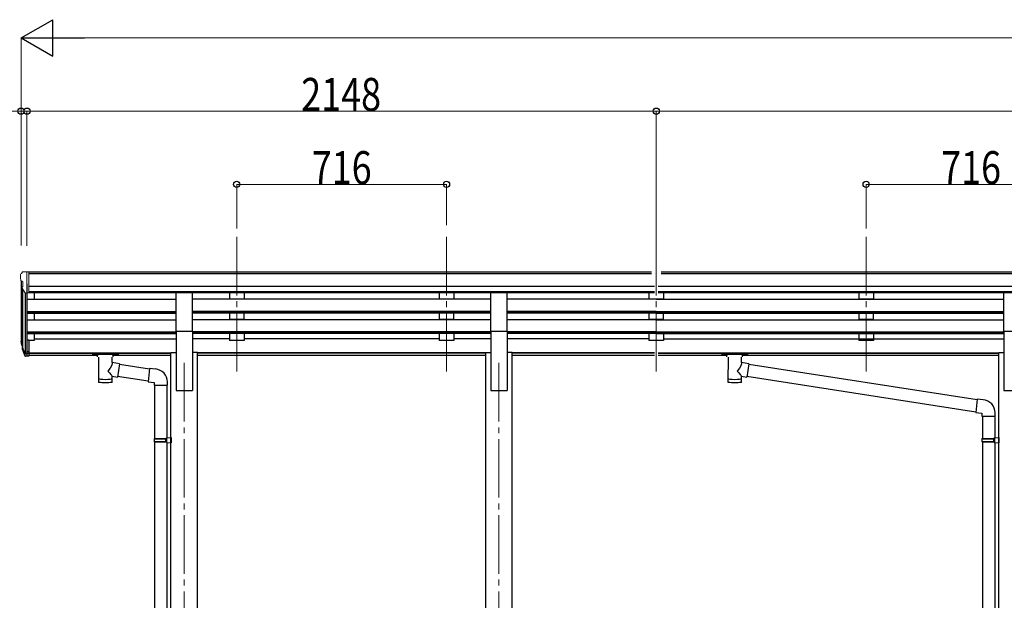
# Model space of a CAD drawing. Units: millimetres. Extents: x 0 to 21025, y 0 to 14850.
# Drawn here: x 7011 to 10372, y 5285 to 7268 of the extents above; entities that cross this region are included whole.
import ezdxf

# ---------------------------------------------------------------- set-up
doc = ezdxf.new("R2010")
doc.units = ezdxf.units.MM
doc.linetypes.add('YCENTER_1', pattern=[13, 10, -1, 1, -1])
for name, color, linetype, lineweight in [('YKK_12', 2, 'Continuous', 13), ('YKK_13', 4, 'Continuous', 30), ('YKK_A1', 4, 'Continuous', 30), ('YKK_D', 6, 'Continuous', 13)]:
    doc.layers.add(name, color=color, linetype=linetype, lineweight=lineweight)
doc.styles.add('text-b', font='extslim2.shx', dxfattribs={"width": 0.8, "bigfont": 'extfont2.shx'})

msp = doc.modelspace()

# ---------------------------------------------------------------- linework, layer by layer
at = {"layer": 'YKK_12', "linetype": 'YCENTER_1', "ltscale": 20}
for p, q in [((7752, 6526.3), (7752, 6048.8)), ((8468, 6526.3), (8468, 6048.8)), ((9184, 6526.3), (9184, 6048.8)), ((9900.1, 6526.3), (9900.1, 6048.8)), ((7573, 6095.5), (7573, 3351.9)), ((8647, 6095.5), (8647, 3351.9))]:
    msp.add_line(p, q, dxfattribs=at)
at = {"layer": 'YKK_13', "linetype": 'Continuous', "lineweight": 13, "ltscale": 0.5}
for p, q in [((7014, 6397.5), (7014, 6396.9)), ((7021, 6406.3), (7016.9, 6400.5)), ((7024, 6406.9), (7021.7, 6406.8)), ((7024, 6406.9), (7042.5, 6406.9)), ((7036, 6333.9), (7036, 6406.9)), ((7042.5, 6406.9), (7052.5, 6406.8)), ((7042.5, 6334.9), (7042.5, 6406.9)), ((7052.5, 6405.3), (7052.5, 6406.8)), ((7016.6, 6375.7), (7021.9, 6372.6)), ((7022, 6372.4), (7022, 6356.1)), ((7028.4, 6335.7), (7019.4, 6351.3)), ((7036, 6333.9), (7030.8, 6334.2)), ((7042.5, 6334.9), (7036, 6334.9))]:
    msp.add_line(p, q, dxfattribs=at)
at = {"layer": 'YKK_13', "ltscale": 20}
for p, q in [((7545.5, 6204.5), (7545.5, 6336.3)), ((7545.5, 6336.3), (7600.5, 6336.3)), ((7600.5, 6204.5), (7600.5, 6336.3)), ((8619.5, 6204.5), (8619.5, 6336.3)), ((8619.5, 6336.3), (8674.5, 6336.3)), ((8674.5, 6204.5), (8674.5, 6336.3)), ((10370.6, 6204.5), (10370.6, 6336.3)), ((10370.6, 6336.3), (10425.6, 6336.3)), ((7545.5, 6204.5), (7600.5, 6204.5)), ((8619.5, 6204.5), (8674.5, 6204.5)), ((10370.6, 6204.5), (10425.6, 6204.5))]:
    msp.add_line(p, q, dxfattribs=at)
at = {"layer": 'YKK_13'}
for p, q in [((7017.1, 6159), (7021, 6151)), ((7017.7, 6160.4), (7021, 6153.3)), ((7042.5, 6173.2), (7036, 6173.2)), ((7042.5, 6173.2), (7042.5, 6119.1)), ((7019.5, 6147.7), (7019.8, 6143.3)), ((7042.5, 6133), (7036, 6133)), ((7042.5, 6128.2), (7036, 6128.2)), ((7042.5, 6119.1), (7036, 6119.1)), ((7260, 6128.3), (7260.1, 6128.5)), ((7260, 6128.3), (7260, 6122.5)), ((7260, 6128.1), (7260, 6126.6)), ((7260, 6122.5), (7260.1, 6122.3)), ((7260.1, 6128.5), (7260.2, 6128.6)), ((7260.1, 6122.3), (7260.2, 6122.2)), ((7260.2, 6128.6), (7260.3, 6128.7)), ((7260.2, 6122.2), (7260.3, 6122.1)), ((7260.3, 6128.7), (7260.4, 6128.8)), ((7260.3, 6122.1), (7260.4, 6122.1)), ((7260.4, 6128.8), (7260.5, 6128.8)), ((7260.4, 6122.1), (7260.5, 6122)), ((7260.5, 6128.8), (7260.8, 6128.9)), ((7260.5, 6122), (7260.8, 6121.9)), ((7260.8, 6128.9), (7261.3, 6128.9)), ((7260.8, 6121.9), (7261.3, 6121.9)), ((7261.3, 6128.9), (7261.8, 6129)), ((7261.3, 6121.9), (7261.8, 6121.9)), ((7261.8, 6129), (7262, 6129)), ((7261.8, 6121.9), (7262, 6121.9)), ((7262, 6129), (7345, 6129)), ((7262, 6126.8), (7345, 6126.8)), ((7262, 6121.9), (7276.5, 6121.9)), ((7276.5, 6116.2), (7276.5, 6122.8)), ((7330.5, 6116.2), (7330.5, 6122.8)), ((7330.5, 6121.9), (7345, 6121.9)), ((7345, 6129), (7345.4, 6129)), ((7345, 6121.9), (7345.4, 6121.9)), ((7345.4, 6129), (7345.9, 6128.9)), ((7345.4, 6121.9), (7345.9, 6121.9)), ((7345.9, 6128.9), (7346.4, 6128.9)), ((7345.9, 6121.9), (7346.4, 6122)), ((7346.4, 6128.9), (7346.7, 6128.8)), ((7346.4, 6122), (7346.7, 6122)), ((7346.7, 6128.8), (7346.9, 6128.7)), ((7346.7, 6122), (7346.9, 6122.1)), ((7346.9, 6128.7), (7347, 6128.6)), ((7346.9, 6122.1), (7347, 6122.3)), ((7347, 6128.6), (7347, 6128.4)), ((7347, 6128.4), (7347, 6128.3)), ((7347, 6128.3), (7347, 6122.5)), ((7347, 6122.4), (7347, 6122.5)), ((7347, 6122.3), (7347, 6122.4)), ((9408.1, 6128.5), (9408.2, 6128.6)), ((9408.1, 6128.3), (9408.1, 6128.5)), ((9408.1, 6128.3), (9408.1, 6122.5)), ((9408.1, 6128.1), (9408.1, 6126.6)), ((9408.1, 6122.5), (9408.1, 6122.3)), ((9408.1, 6122.3), (9408.2, 6122.2)), ((9408.2, 6128.6), (9408.3, 6128.7)), ((9408.2, 6122.2), (9408.3, 6122.1)), ((9408.3, 6128.7), (9408.4, 6128.8)), ((9408.3, 6122.1), (9408.4, 6122.1)), ((9408.4, 6128.8), (9408.5, 6128.8)), ((9408.4, 6122.1), (9408.5, 6122)), ((9408.5, 6128.8), (9408.8, 6128.9)), ((9408.5, 6122), (9408.8, 6121.9)), ((9408.8, 6128.9), (9409.3, 6128.9)), ((9408.8, 6121.9), (9409.3, 6121.9)), ((9409.3, 6128.9), (9409.8, 6129)), ((9409.3, 6121.9), (9409.8, 6121.9)), ((9409.8, 6129), (9410.1, 6129)), ((9409.8, 6121.9), (9410.1, 6121.9)), ((9410.1, 6129), (9493.1, 6129)), ((9410.1, 6126.8), (9493.1, 6126.8)), ((9410.1, 6121.9), (9424.6, 6121.9)), ((9424.6, 6116.2), (9424.6, 6122.8)), ((9478.6, 6116.2), (9478.6, 6122.8)), ((9478.6, 6121.9), (9493.1, 6121.9)), ((9493.1, 6129), (9493.4, 6129)), ((9493.1, 6121.9), (9493.4, 6121.9)), ((9493.4, 6129), (9493.9, 6128.9)), ((9493.4, 6121.9), (9493.9, 6121.9)), ((9493.9, 6128.9), (9494.4, 6128.9)), ((9493.9, 6121.9), (9494.4, 6122)), ((9494.4, 6128.9), (9494.7, 6128.8)), ((9494.4, 6122), (9494.7, 6122)), ((9494.7, 6128.8), (9494.9, 6128.7)), ((9494.7, 6122), (9494.9, 6122.1)), ((9494.9, 6128.7), (9495, 6128.6)), ((9494.9, 6122.1), (9495, 6122.3)), ((9495, 6128.6), (9495, 6128.4)), ((9495, 6128.4), (9495.1, 6128.3)), ((9495, 6122.4), (9495.1, 6122.5)), ((9495, 6122.3), (9495, 6122.4)), ((9495.1, 6128.3), (9495.1, 6122.5)), ((7280.6, 6115.3), (7280.6, 6029.9)), ((7326.4, 6096.6), (7326.4, 6115.3)), ((7351.7, 6092.7), (7326.4, 6096.6)), ((7351.7, 6092.7), (7344.6, 6047.4)), ((7453.7, 6074.8), (7351.4, 6090.6)), ((9428.7, 6115.3), (9428.6, 6029.9)), ((9499.7, 6092.7), (9474.4, 6096.6)), ((9474.5, 6096.6), (9474.5, 6115.3)), ((9499.7, 6092.7), (9492.6, 6047.4)), ((10278.7, 5969.7), (9499.4, 6090.6)), ((7326.5, 6029.9), (7326.4, 6050.5)), ((7326.4, 6050.2), (7344.6, 6047.4)), ((7450, 6032.8), (7344.9, 6049.1)), ((7453.8, 6076.6), (7449.8, 6030.8)), ((7474.7, 6074.8), (7453.8, 6076.6)), ((9474.5, 6029.9), (9474.4, 6050.5)), ((9474.4, 6050.2), (9492.6, 6047.4)), ((10275, 5927.8), (9492.9, 6049.1)), ((7449.8, 6030.8), (7469.7, 6029.1)), ((7469.7, 6029.1), (7469.7, 6019.1)), ((7469.7, 6019.1), (7515.7, 6019.1)), ((7471.8, 6019.1), (7471.8, 5837.8)), ((7513.8, 6019.1), (7513.8, 5840.4)), ((7515.7, 6019.1), (7515.7, 6030)), ((10278.8, 5971.6), (10274.8, 5925.8)), ((10299.7, 5969.8), (10278.8, 5971.6)), ((10274.8, 5925.8), (10294.7, 5924)), ((10294.7, 5924), (10294.7, 5914)), ((10340.7, 5914), (10340.7, 5925)), ((10294.7, 5914), (10340.7, 5914)), ((10296.9, 5914), (10296.9, 5837.8)), ((10338.9, 5914), (10338.9, 5840.4)), ((7469.8, 5835.8), (7470.8, 5837.8)), ((7469.8, 5835.8), (7513.8, 5835.8)), ((7469.8, 5835.8), (7469.8, 5827.8)), ((7469.8, 5827.8), (7513.8, 5827.8)), ((7469.8, 5827.8), (7470.8, 5825.8)), ((7470.8, 5837.8), (7513.8, 5837.8)), ((7470.8, 5825.8), (7513.8, 5825.8)), ((7471.8, 5825.8), (7471.8, 5062)), ((7509.4, 5835.8), (7508.9, 5837.8)), ((7509.4, 5827.8), (7508.9, 5825.8)), ((7509.4, 5835.8), (7509.4, 5827.8)), ((7511.8, 5840.3), (7527.8, 5840.8)), ((7511.8, 5838.3), (7511.8, 5840.3)), ((7511.8, 5838.3), (7513.8, 5838.3)), ((7511.8, 5825.3), (7513.8, 5825.3)), ((7511.8, 5823.3), (7511.8, 5825.3)), ((7511.8, 5823.3), (7527.8, 5822.9)), ((7513.8, 5825.3), (7513.8, 5838.3)), ((7513.8, 5823.3), (7513.8, 5064.5)), ((7527.8, 5840.8), (7527.8, 5822.9)), ((10294.9, 5835.8), (10295.9, 5837.8)), ((10294.9, 5835.8), (10338.9, 5835.8)), ((10294.9, 5835.8), (10294.9, 5827.8)), ((10294.9, 5827.8), (10338.9, 5827.8)), ((10294.9, 5827.8), (10295.9, 5825.8)), ((10295.9, 5837.8), (10338.9, 5837.8)), ((10295.9, 5825.8), (10338.9, 5825.8)), ((10296.9, 5825.8), (10296.9, 5062)), ((10334.4, 5835.8), (10333.9, 5837.8)), ((10334.4, 5827.8), (10333.9, 5825.8)), ((10334.4, 5835.8), (10334.4, 5827.8)), ((10336.9, 5840.3), (10352.9, 5840.8)), ((10336.9, 5838.3), (10336.9, 5840.3)), ((10336.9, 5838.3), (10338.9, 5838.3)), ((10336.9, 5825.3), (10338.9, 5825.3)), ((10336.9, 5823.3), (10336.9, 5825.3)), ((10336.9, 5823.3), (10352.9, 5822.9)), ((10338.9, 5825.3), (10338.9, 5838.3)), ((10338.9, 5823.3), (10338.9, 5064.5)), ((10352.9, 5840.8), (10352.9, 5822.9))]:
    msp.add_line(p, q, dxfattribs=at)
at = {"layer": 'YKK_13', "lineweight": 25}
for p, q in [((7036, 6173.2), (7036, 6118.4)), ((7019.8, 6143.3), (7028.6, 6119.8)), ((7020.4, 6143.9), (7028.6, 6127.7)), ((7029.6, 6128.8), (7021.9, 6144.2)), ((7036, 6128.1), (7030.9, 6128.1)), ((7036, 6126.3), (7031.2, 6126.3)), ((7036, 6118.4), (7031.2, 6118.4))]:
    msp.add_line(p, q, dxfattribs=at)
at = {"layer": 'YKK_13', "linetype": 'Continuous', "lineweight": 13, "ltscale": 0.5}
for centre, radius, start, end in [((7017, 6397.5), 3, 93, 180), ((7216, 6396.9), 202, 180, 184.949), ((7021.8, 6405.8), 1, 93.5, 145), ((7021, 6380.1), 6.18, 185.7035, 224.999), ((7022, 6352.8), 3, 94.7167, 210), ((7021.7, 6356.1), 0.3, 274.7167, 0), ((7021.7, 6372.4), 0.3, 0, 60), ((7031, 6337.2), 3, 210, 266.5)]:
    msp.add_arc(centre, radius, start, end, dxfattribs=at)
at = {"layer": 'YKK_13'}
for centre, radius, start, end in [((7045.2, 6168.1), 29.5, 186.5081, 197.9814), ((7046.6, 6169.9), 30.4, 187.1552, 198.1973), ((7470.7, 6030), 45, 0, 85), ((10295.7, 5925), 45, 0, 85)]:
    msp.add_arc(centre, radius, start, end, dxfattribs=at)
for centre, major_axis, ratio, start_param, end_param in [((7104.7, 6167.7), (-89.1, 1.4), 0.57596, -0.08695, 0.084632), ((7103.9, 6174.3), (87.9, 4.4), 0.541684, 3.065934, 3.222851), ((7020.8, 6147.7), (1.3, 0), 0.90356, 1.370089, 3.347195), ((7106.7, 6163.9), (-89.1, 0), 0.90356, 0.205602, 0.251535), ((7106, 6167.8), (-88.1, 0), 0.90356, 0.266296, 0.300384), ((7303.5, 6122.8), (27, 0), 0.070066, 0, 3.141593), ((7314.5, 6118.8), (16, 0), 0.361356, 6.263698, 6.283185), ((9451.6, 6122.8), (27, 0), 0.070066, 0, 3.141593), ((9462.6, 6118.8), (16, 0), 0.361356, 6.263698, 6.283185), ((7303.5, 6042.3), (22.9, 0), 0.122865, 3.141593, 6.283185), ((9451.6, 6042.3), (22.9, 0), 0.122865, 3.141593, 6.283185)]:
    msp.add_ellipse(centre, major_axis=major_axis, ratio=ratio, start_param=start_param, end_param=end_param, dxfattribs=at)
at = {"layer": 'YKK_13', "lineweight": 25}
for centre, major_axis, start_param, end_param in [((7031.2, 6129), (-3, 0), 0.523599, 1.570796), ((7031.2, 6121.1), (3, 0), 3.665191, 4.712389), ((7030.9, 6129.5), (-1.5, 0), 0.523599, 1.570796)]:
    msp.add_ellipse(centre, major_axis=major_axis, ratio=0.90356, start_param=start_param, end_param=end_param, dxfattribs=at)
at = {"layer": 'YKK_13', "extrusion": (0, 0, -1)}
for centre, major_axis, ratio, start_param, end_param in [((7262, 6126.6), (2, 0), 0.109601, 3.141593, 4.712389), ((7345, 6126.6), (2, 0), 0.109601, 4.712389, 6.283185), ((9410.1, 6126.6), (2, 0), 0.109601, 3.141593, 4.712389), ((9493.1, 6126.6), (2, 0), 0.109601, 4.712389, 6.283185), ((7303.5, 6070), (-22.8, -26.6), 0.234429, 3.156333, 4.597638), ((9451.5, 6070), (-22.8, -26.6), 0.234429, 3.156333, 4.597638), ((7306.1, 6072.7), (20.3, -22.2), 0.045535, 4.975651, 6.24419), ((9454.1, 6072.7), (20.3, -22.2), 0.045535, 4.975651, 6.24419), ((7303.5, 6029.9), (22.9, 0), 0.101955, 6.282972, 9.424821), ((9451.6, 6029.9), (22.9, 0), 0.101955, 6.282972, 9.424821)]:
    msp.add_ellipse(centre, major_axis=major_axis, ratio=ratio, start_param=start_param, end_param=end_param, dxfattribs=at)
at = {"layer": 'YKK_A1'}
for p, q in [((9167.5, 6405.3), (7042.5, 6405.3)), ((9167.5, 6400.1), (7042.5, 6400.1)), ((9177.5, 6400.1), (9177.5, 6400.1)), ((14905.6, 6405.3), (9200.5, 6405.3)), ((14905.6, 6400.1), (9200.5, 6400.1)), ((7016, 6376.3), (7016, 6173.5)), ((7036, 6365.8), (7036, 6173.2)), ((9177.5, 6356.5), (7042.5, 6356.5)), ((14905.6, 6356.5), (9190.6, 6356.5)), ((7021, 6348.5), (7021, 6146.8)), ((7030, 6334.4), (7030, 6128.4)), ((9177.5, 6338.7), (7042.5, 6338.7)), ((7545.5, 6335.4), (7042.5, 6335.4)), ((7061, 6335.4), (7061, 6313.4)), ((8619.5, 6335.4), (7600.5, 6335.4)), ((9177.5, 6335.4), (8674.5, 6335.4)), ((14905.6, 6338.7), (9190.6, 6338.7)), ((10370.6, 6335.4), (9190.6, 6335.4)), ((7036, 6313.4), (7545.5, 6313.4)), ((8619.5, 6313.4), (7600.5, 6313.4)), ((9184, 6313.4), (8674.5, 6313.4)), ((9184, 6313.4), (10370.6, 6313.4)), ((7036, 6271.5), (7545.5, 6271.5)), ((7036, 6270), (7545.5, 6270)), ((7036, 6265.7), (7545.5, 6265.7)), ((7061, 6265.7), (7061, 6243.3)), ((8619.5, 6271.5), (7600.5, 6271.5)), ((8619.5, 6270), (7600.5, 6270)), ((8619.5, 6265.7), (7600.5, 6265.7)), ((9184, 6271.5), (8674.5, 6271.5)), ((9184, 6270), (8674.5, 6270)), ((9184, 6265.7), (8674.5, 6265.7)), ((9184, 6271.5), (10370.6, 6271.5)), ((9184, 6270), (10370.6, 6270)), ((9184, 6265.7), (10370.6, 6265.7)), ((7036, 6243.3), (7545.5, 6243.3)), ((8619.5, 6243.3), (7600.5, 6243.3)), ((9184, 6243.3), (8674.5, 6243.3)), ((9184, 6243.3), (10370.6, 6243.3)), ((7036, 6201.4), (7545.5, 6201.4)), ((7036, 6199.9), (7545.5, 6199.9)), ((7036, 6195.6), (7545.5, 6195.6)), ((7061, 6195.6), (7061, 6172.5)), ((8619.5, 6201.4), (7600.5, 6201.4)), ((8619.5, 6199.9), (7600.5, 6199.9)), ((8619.5, 6195.6), (7600.5, 6195.6)), ((9184, 6201.4), (8674.5, 6201.4)), ((9184, 6199.9), (8674.5, 6199.9)), ((9184, 6195.6), (8674.5, 6195.6)), ((9184, 6201.4), (10370.6, 6201.4)), ((9184, 6199.9), (10370.6, 6199.9)), ((9184, 6195.6), (10370.6, 6195.6)), ((7061, 6172.5), (7042.5, 6172.5)), ((7061, 6177.5), (7545.5, 6177.5)), ((7727, 6177.5), (7600.5, 6177.5)), ((8443, 6177.5), (7777, 6177.5)), ((8619.5, 6177.5), (8493, 6177.5)), ((9159, 6177.5), (8674.5, 6177.5)), ((9209, 6177.5), (10370.6, 6177.5)), ((7042.5, 6130.5), (7527.6, 6130.5)), ((7042.5, 6129.1), (7527.6, 6129.1)), ((7276.5, 6121.4), (7042.5, 6121.4)), ((7527.6, 6121.4), (7330.5, 6121.4)), ((8601.8, 6130.5), (7618.2, 6130.5)), ((8601.8, 6129.1), (7618.2, 6129.1)), ((8601.8, 6121.4), (7618.2, 6121.4)), ((9177.5, 6130.5), (8692.2, 6130.5)), ((9177.5, 6129.1), (8692.2, 6129.1)), ((9177.5, 6121.4), (8692.2, 6121.4)), ((9190.6, 6130.5), (10352.9, 6130.5)), ((9190.6, 6129.1), (10352.9, 6129.1)), ((9424.6, 6121.4), (9190.6, 6121.4)), ((10352.9, 6121.4), (9478.6, 6121.4))]:
    msp.add_line(p, q, dxfattribs=at)
at = {"layer": 'YKK_A1', "ltscale": 20}
for p, q in [((7727, 6335.3), (7727, 6313.5)), ((7777, 6335.3), (7777, 6313.5)), ((8443, 6335.3), (8443, 6313.5)), ((8493, 6335.3), (8493, 6313.5)), ((9159, 6335.3), (9159, 6313.5)), ((9209, 6335.3), (9209, 6313.5)), ((9875.1, 6335.3), (9875.1, 6313.5)), ((9925.1, 6335.3), (9925.1, 6313.5)), ((7777, 6313.5), (7727, 6313.5)), ((8493, 6313.5), (8443, 6313.5)), ((9209, 6313.5), (9159, 6313.5)), ((9925.1, 6313.5), (9875.1, 6313.5)), ((7727, 6265.7), (7727, 6243.4)), ((7777, 6243.4), (7777, 6265.7)), ((8443, 6265.7), (8443, 6243.4)), ((8493, 6243.4), (8493, 6265.7)), ((9159, 6265.7), (9159, 6243.4)), ((9209, 6243.4), (9209, 6265.7)), ((9875.1, 6265.7), (9875.1, 6243.4)), ((9925.1, 6243.4), (9925.1, 6265.7)), ((7777, 6243.4), (7727, 6243.4)), ((8493, 6243.4), (8443, 6243.4)), ((9209, 6243.4), (9159, 6243.4)), ((9925.1, 6243.4), (9875.1, 6243.4)), ((7545.5, 6204.5), (7545.5, 6001.9)), ((7600.5, 6204.5), (7600.5, 6001.9)), ((7727, 6195.6), (7727, 6172.5)), ((7777, 6195.6), (7777, 6172.5)), ((8443, 6195.6), (8443, 6172.5)), ((8493, 6195.6), (8493, 6172.5)), ((8619.5, 6204.5), (8619.5, 6001.9)), ((8674.5, 6204.5), (8674.5, 6001.9)), ((9159, 6195.6), (9159, 6172.5)), ((9209, 6195.6), (9209, 6172.5)), ((9875.1, 6195.6), (9875.1, 6172.5)), ((9925.1, 6195.6), (9925.1, 6172.5)), ((10370.6, 6204.5), (10370.6, 6001.9)), ((7777, 6172.5), (7727, 6172.5)), ((8493, 6172.5), (8443, 6172.5)), ((9209, 6172.5), (9159, 6172.5)), ((9925.1, 6172.5), (9875.1, 6172.5)), ((7527.6, 4226.9), (7527.6, 6130.9)), ((7527.6, 6130.9), (7545.5, 6130.9)), ((7618.2, 6130.9), (7600.5, 6130.9)), ((7618.2, 4226.9), (7618.2, 6130.9)), ((8601.8, 4226.9), (8601.8, 6130.9)), ((8601.8, 6130.9), (8619.5, 6130.9)), ((8692.2, 6130.9), (8674.5, 6130.9)), ((8692.2, 4226.9), (8692.2, 6130.9)), ((10352.9, 4226.9), (10352.9, 6130.9)), ((10352.9, 6130.9), (10370.6, 6130.9)), ((7545.5, 6001.9), (7600.5, 6001.9)), ((8619.5, 6001.9), (8674.5, 6001.9)), ((10370.6, 6001.9), (10425.6, 6001.9))]:
    msp.add_line(p, q, dxfattribs=at)
at = {"layer": 'YKK_D', "lineweight": -2}
for p, q in [((7016, 7205.3), (7124.3, 7267.8)), ((7124.3, 7142.8), (7124.3, 7267.8)), ((7016, 7205.3), (7124.3, 7142.8)), ((7016, 7205.3), (7232.6, 7205.3))]:
    msp.add_line(p, q, dxfattribs=at)
at = {"layer": 'YKK_D'}
for p, q in [((7016, 6496.7), (7016, 7206.3)), ((14807.1, 7205.3), (7141, 7205.3)), ((7016, 6497.7), (7016, 6956.3)), ((7036, 6495.7), (7036, 6956.3)), ((7036, 6495.7), (7036, 6956.3)), ((9184, 6495.7), (9184, 6956.3)), ((9184, 6495.7), (9184, 6956.3)), ((7016, 6955.3), (6839.5, 6955.3)), ((7036, 6955.3), (7016, 6955.3)), ((7036, 6955.3), (9184, 6955.3)), ((9184, 6955.3), (14912.1, 6955.3)), ((7752, 6555.2), (7752, 6706.3)), ((7752, 6705.3), (8468, 6705.3)), ((8468, 6566.3), (8468, 6706.3)), ((9900.1, 6555.2), (9900.1, 6706.3)), ((9900.1, 6705.3), (10616.1, 6705.3))]:
    msp.add_line(p, q, dxfattribs=at)
at = {"layer": 'YKK_D', "linetype": 'ByBlock', "lineweight": -2}
for centre in [(7016, 6955.3), (7036, 6955.3), (7036, 6955.3), (9184, 6955.3), (9184, 6955.3), (7752, 6705.3), (8468, 6705.3), (9900.1, 6705.3)]:
    msp.add_circle(centre, 10.6, dxfattribs=at)

# ---------------------------------------------------------------- texts
at = {"layer": 'YKK_D', "style": 'text-b', "width": 0.8}
for s, p in [('2148', (7972, 6956.3)), ('716', (8008, 6706.3)), ('716', (10156.1, 6706.3))]:
    msp.add_text(s, height=112.5, dxfattribs=at).set_placement(p)

doc.saveas('drawing.dxf')
